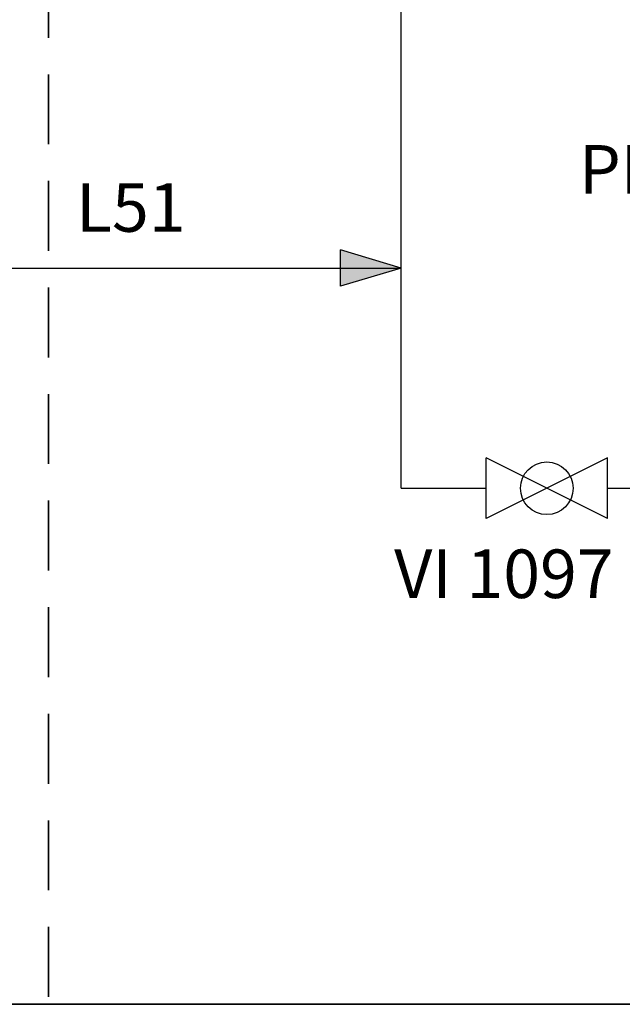
# Model space of a CAD drawing. Extents: x 38.9 to 110.7, y 99.1 to 145.9.
# Drawn here: x 51.9 to 53.5, y 138.8 to 141.5 of the extents above; entities that cross this region are included whole.
import ezdxf

# ---------------------------------------------------------------- set-up
doc = ezdxf.new("R2010")
doc.units = 0
doc.linetypes.add('TRATTEGGIATA', pattern=[19.05, 12.7, -6.35])
doc.layers.add('L_SEGNALE', color=142, linetype='TRATTEGGIATA', lineweight=35)
doc.layers.add('L_SUPERV', color=152, linetype='Continuous', lineweight=35)
doc.styles.get("Standard").update_dxf_attribs({"font": 'romans.shx'})

# ---------------------------------------------------------------- blocks, each defined once
blk = doc.blocks.new('val')
at = {"ltscale": 0.02}
for p, q in [((0.1654, 0.0827), (-0.1654, -0.0827)), ((0.1654, -0.0827), (-0.1654, 0.0827)), ((-0.1654, -0.0827), (-0.1654, 0.0827)), ((0.1654, -0.0827), (0.1654, 0.0827))]:
    blk.add_line(p, q, dxfattribs=at)
blk = doc.blocks.new('dir')
h = blk.add_hatch(color=0)
h.paths.add_polyline_path([(-0.1654, 0.0496), (-0.1654, 0), (0, 0)])
h.paths.add_polyline_path([(0, 0), (-0.1654, 0), (-0.1654, -0.0496)])
at = {"color": 0, "ltscale": 0.02}
for p, q in [((0, 0), (-0.1654, 0.0496)), ((-0.1654, -0.0496), (-0.1654, 0.0496)), ((0, 0), (-0.1654, -0.0496))]:
    blk.add_line(p, q, dxfattribs=at)

msp = doc.modelspace()

# ---------------------------------------------------------------- linework, layer by layer
for p, q in [((52.9367, 140.2323), (52.9367, 142.8683)), ((50.8759, 140.8325), (52.9367, 140.8325)), ((52.9367, 140.2323), (53.1678, 140.2323)), ((53.4985, 140.2323), (54.5342, 140.2323))]:
    msp.add_line(p, q)
msp.add_circle((53.3332, 140.2323), 0.0717)
at = {"layer": 'L_SEGNALE', "ltscale": 0.015}
msp.add_line((51.9757, 143.1035), (51.9757, 138.8255), dxfattribs=at)
at = {"layer": 'L_SUPERV', "ltscale": 0.015}
msp.add_line((46.2595, 138.8255), (59.7122, 138.8255), dxfattribs=at)

# ---------------------------------------------------------------- block references
for name, p in [('dir', (52.9367, 140.8325)), ('val', (53.3332, 140.2323))]:
    msp.add_blockref(name, p)

# ---------------------------------------------------------------- texts
for s, p in [('PD 1002', (53.4206, 141.0356)), ('L51', (52.0505, 140.9316)), ('VI 1097', (52.9174, 139.9331))]:
    msp.add_text(s, height=0.1323).set_placement(p)

doc.saveas('drawing.dxf')
